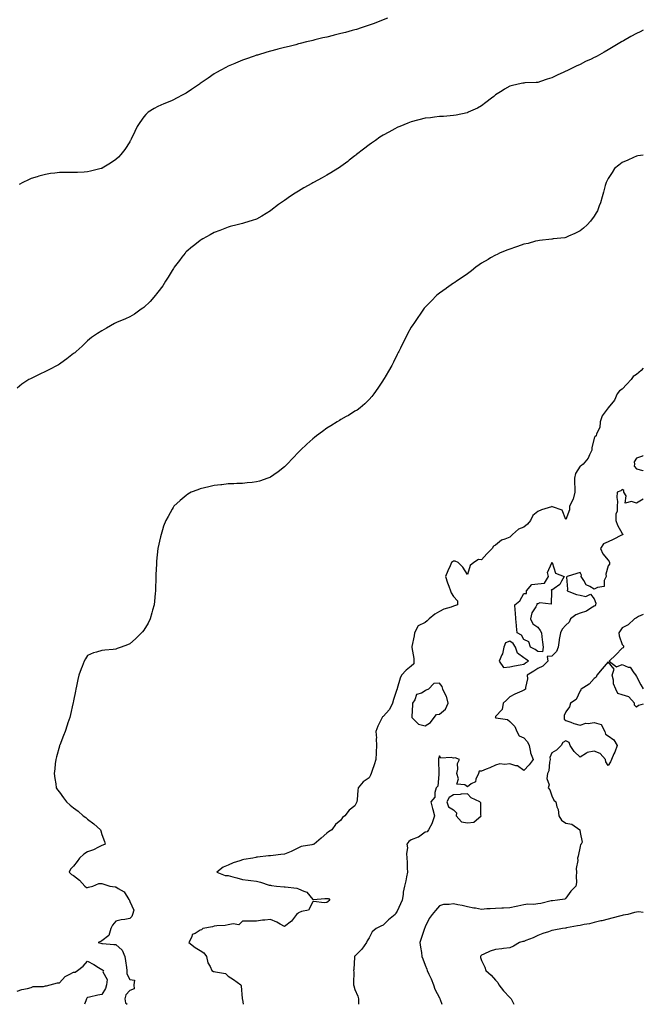
# Model space of a CAD drawing. Units: inches. Extents: x 868163 to 870803, y 7329578 to 7332218.
# Drawn here: x 870360 to 870803, y 7329578 to 7330278 of the extents above; entities that cross this region are included whole.
import ezdxf

# ---------------------------------------------------------------- set-up
doc = ezdxf.new("R2010")
doc.units = ezdxf.units.IN
doc.header["$MEASUREMENT"] = 0
doc.layers.add('Contour_86817329', color=7, linetype='Continuous', true_color=0x709c0a)

msp = doc.modelspace()

# ---------------------------------------------------------------- linework, layer by layer
at = {"layer": 'Contour_86817329'}
for points in [[(870621.09, 7330278.88, 3349), (870618.05, 7330277.6, 3349), (870613.99, 7330275.98, 3349), (870610.99, 7330274.86, 3349), (870608.05, 7330273.73, 3349), (870606.69, 7330273.28, 3349), (870602.41, 7330271.92, 3349), (870599.1, 7330270.87, 3349), (870598.05, 7330270.54, 3349), (870596.17, 7330270.04, 3349), (870591.26, 7330268.71, 3349), (870588.05, 7330267.86, 3349), (870583.27, 7330266.7, 3349), (870582.68, 7330266.55, 3349), (870578.05, 7330265.41, 3349), (870575.23, 7330264.75, 3349), (870569.45, 7330263.32, 3349), (870568.05, 7330262.99, 3349), (870567.18, 7330262.79, 3349), (870563.57, 7330261.92, 3349), (870559.18, 7330260.79, 3349), (870558.05, 7330260.49, 3349), (870556.11, 7330259.98, 3349), (870551.21, 7330258.77, 3349), (870548.05, 7330257.91, 3349), (870543.29, 7330256.68, 3349), (870542.63, 7330256.5, 3349), (870538.05, 7330255.27, 3349), (870535.43, 7330254.54, 3349), (870528.74, 7330252.61, 3349), (870528.05, 7330252.41, 3349), (870527.68, 7330252.29, 3349), (870526.54, 7330251.92, 3349), (870520.28, 7330249.69, 3349), (870518.05, 7330248.9, 3349), (870513.16, 7330246.81, 3349), (870512.79, 7330246.66, 3349), (870508.05, 7330244.65, 3349), (870506.23, 7330243.74, 3349), (870502.78, 7330241.92, 3349), (870499.73, 7330240.25, 3349), (870498.05, 7330239.35, 3349), (870493.68, 7330236.29, 3349), (870489.57, 7330233.44, 3349), (870488.05, 7330232.38, 3349), (870487.79, 7330232.17, 3349), (870487.47, 7330231.92, 3349), (870481.95, 7330228.02, 3349), (870478.05, 7330225.57, 3349), (870475.75, 7330224.22, 3349), (870471.33, 7330221.92, 3349), (870469.16, 7330220.81, 3349), (870468.05, 7330220.27, 3349), (870465.21, 7330219.07, 3349), (870462.12, 7330217.85, 3349), (870458.05, 7330216.01, 3349), (870455.35, 7330214.62, 3349), (870451.18, 7330211.92, 3349), (870449.55, 7330210.42, 3349), (870448.05, 7330208.72, 3349), (870445.22, 7330204.75, 3349), (870443.38, 7330201.92, 3349), (870441.69, 7330198.28, 3349), (870439, 7330192.87, 3349), (870438.53, 7330191.92, 3349), (870438.37, 7330191.59, 3349), (870438.05, 7330191, 3349), (870434.5, 7330185.47, 3349), (870431.63, 7330181.92, 3349), (870429.9, 7330180.07, 3349), (870428.05, 7330178.3, 3349), (870424.24, 7330175.72, 3349), (870418.34, 7330172.21, 3349), (870418.05, 7330172.03, 3349), (870417.96, 7330172.01, 3349), (870417.61, 7330171.92, 3349), (870409.99, 7330169.98, 3349), (870408.05, 7330169.52, 3349), (870405.55, 7330169.42, 3349), (870400.76, 7330169.21, 3349), (870398.05, 7330169.09, 3349), (870395.25, 7330169.12, 3349), (870390.8, 7330169.17, 3349), (870388.05, 7330169.18, 3349), (870384.87, 7330168.74, 3349), (870381.63, 7330168.34, 3349), (870378.05, 7330167.83, 3349), (870373.48, 7330166.5, 3349), (870372.25, 7330166.12, 3349), (870368.05, 7330164.86, 3349), (870366.07, 7330163.9, 3349), (870362.13, 7330161.92, 3349), (870359.44, 7330160.53, 3349)], [(870803, 7330270.18, 3348), (870800.83, 7330269.14, 3348), (870798.05, 7330267.83, 3348), (870794.21, 7330265.76, 3348), (870788.93, 7330262.8, 3348), (870788.05, 7330262.32, 3348), (870787.8, 7330262.16, 3348), (870787.4, 7330261.92, 3348), (870781.55, 7330258.42, 3348), (870778.05, 7330256.35, 3348), (870775.21, 7330254.76, 3348), (870770.1, 7330251.92, 3348), (870768.77, 7330251.2, 3348), (870768.05, 7330250.81, 3348), (870765.9, 7330249.77, 3348), (870762.01, 7330247.96, 3348), (870758.05, 7330245.88, 3348), (870755.25, 7330244.72, 3348), (870749.68, 7330241.92, 3348), (870748.58, 7330241.38, 3348), (870748.05, 7330241.07, 3348), (870746.45, 7330240.32, 3348), (870741.7, 7330238.27, 3348), (870738.05, 7330236.33, 3348), (870734.6, 7330235.37, 3348), (870729.91, 7330233.78, 3348), (870728.05, 7330233.21, 3348), (870726.78, 7330233.19, 3348), (870718.88, 7330232.75, 3348), (870718.05, 7330232.73, 3348), (870717.38, 7330232.59, 3348), (870714.11, 7330231.92, 3348), (870709.15, 7330230.82, 3348), (870708.05, 7330230.52, 3348), (870704.41, 7330228.28, 3348), (870702.73, 7330227.24, 3348), (870698.05, 7330224.32, 3348), (870696.78, 7330223.19, 3348), (870695.07, 7330221.92, 3348), (870691.17, 7330218.8, 3348), (870688.05, 7330216.59, 3348), (870685.04, 7330214.93, 3348), (870678.61, 7330211.92, 3348), (870678.22, 7330211.74, 3348), (870678.05, 7330211.68, 3348), (870677.76, 7330211.63, 3348), (870669.99, 7330209.98, 3348), (870668.05, 7330209.66, 3348), (870665.62, 7330209.49, 3348), (870660.96, 7330209.01, 3348), (870658.05, 7330208.83, 3348), (870654.59, 7330208.46, 3348), (870651.87, 7330208.1, 3348), (870648.05, 7330207.72, 3348), (870643.43, 7330206.54, 3348), (870642.43, 7330206.3, 3348), (870638.05, 7330205.21, 3348), (870635.69, 7330204.27, 3348), (870629.93, 7330201.92, 3348), (870628.6, 7330201.37, 3348), (870628.05, 7330201.14, 3348), (870626.3, 7330200.17, 3348), (870622.11, 7330197.86, 3348), (870618.05, 7330195.55, 3348), (870615.83, 7330194.14, 3348), (870612.57, 7330191.92, 3348), (870609.92, 7330190.05, 3348), (870608.05, 7330188.68, 3348), (870604.18, 7330185.79, 3348), (870599.21, 7330181.92, 3348), (870598.58, 7330181.39, 3348), (870598.05, 7330180.96, 3348), (870594.03, 7330177.9, 3348), (870592.92, 7330177.05, 3348), (870588.05, 7330173.38, 3348), (870587.17, 7330172.8, 3348), (870585.82, 7330171.92, 3348), (870581.02, 7330168.95, 3348), (870578.05, 7330167.19, 3348), (870574.65, 7330165.32, 3348), (870568.48, 7330161.92, 3348), (870568.2, 7330161.76, 3348), (870568.05, 7330161.68, 3348), (870567.47, 7330161.34, 3348), (870561.82, 7330158.15, 3348), (870558.05, 7330155.79, 3348), (870555.57, 7330154.41, 3348), (870551.62, 7330151.92, 3348), (870549.54, 7330150.43, 3348), (870548.05, 7330149.19, 3348), (870543.69, 7330146.28, 3348), (870538.2, 7330142.07, 3348), (870538.05, 7330141.96, 3348), (870537.98, 7330141.92, 3348), (870531.77, 7330138.2, 3348), (870528.05, 7330136.08, 3348), (870524.93, 7330135.04, 3348), (870519.5, 7330133.38, 3348), (870518.05, 7330132.91, 3348), (870517.29, 7330132.68, 3348), (870514.43, 7330131.92, 3348), (870509.31, 7330130.67, 3348), (870508.05, 7330130.4, 3348), (870505.58, 7330129.45, 3348), (870501.98, 7330127.99, 3348), (870498.05, 7330126.54, 3348), (870495.14, 7330124.83, 3348), (870489.84, 7330121.92, 3348), (870488.7, 7330121.27, 3348), (870488.05, 7330120.9, 3348), (870483.09, 7330116.89, 3348), (870482.63, 7330116.51, 3348), (870478.05, 7330112.66, 3348), (870477.69, 7330112.28, 3348), (870477.38, 7330111.92, 3348), (870475.08, 7330108.95, 3348), (870473.31, 7330106.66, 3348), (870469.64, 7330101.92, 3348), (870469.04, 7330100.93, 3348), (870468.05, 7330099.5, 3348), (870465.25, 7330094.72, 3348), (870463.31, 7330091.92, 3348), (870461.4, 7330088.57, 3348), (870458.05, 7330084.15, 3348), (870457.11, 7330082.86, 3348), (870456.2, 7330081.92, 3348), (870452.58, 7330077.39, 3348), (870448.05, 7330073.28, 3348), (870447.3, 7330072.67, 3348), (870446.05, 7330071.92, 3348), (870441.48, 7330068.49, 3348), (870438.05, 7330066.59, 3348), (870434.93, 7330065.04, 3348), (870428.58, 7330062.45, 3348), (870428.05, 7330062.22, 3348), (870427.27, 7330061.92, 3348), (870421.41, 7330058.56, 3348), (870418.05, 7330056.62, 3348), (870415.19, 7330054.78, 3348), (870410.8, 7330051.92, 3348), (870409.34, 7330050.64, 3348), (870408.05, 7330049.49, 3348), (870404.16, 7330045.81, 3348), (870399.87, 7330041.92, 3348), (870398.88, 7330041.09, 3348), (870398.05, 7330040.42, 3348), (870393.32, 7330036.65, 3348), (870391.62, 7330035.49, 3348), (870388.05, 7330032.96, 3348), (870387.46, 7330032.51, 3348), (870386.45, 7330031.92, 3348), (870380.93, 7330029.03, 3348), (870378.05, 7330027.74, 3348), (870374.21, 7330025.76, 3348), (870369.82, 7330023.68, 3348), (870368.05, 7330022.82, 3348), (870367.45, 7330022.52, 3348), (870366.25, 7330021.92, 3348), (870361.35, 7330018.62, 3348), (870358.05, 7330015.93, 3348)], [(870803, 7330181.37, 3347), (870799.09, 7330180.88, 3347), (870798.05, 7330180.78, 3347), (870795.93, 7330179.8, 3347), (870791.98, 7330177.99, 3347), (870788.05, 7330176.21, 3347), (870785.62, 7330174.35, 3347), (870782.55, 7330171.92, 3347), (870780.81, 7330169.16, 3347), (870778.05, 7330164.87, 3347), (870777.04, 7330162.93, 3347), (870776.49, 7330161.92, 3347), (870775.91, 7330159.78, 3347), (870774.79, 7330155.18, 3347), (870773.8, 7330151.92, 3347), (870772.47, 7330147.5, 3347), (870771.67, 7330145.54, 3347), (870770.38, 7330141.92, 3347), (870769.56, 7330140.41, 3347), (870768.05, 7330138.07, 3347), (870765.49, 7330134.48, 3347), (870763.12, 7330131.92, 3347), (870760.4, 7330129.57, 3347), (870758.05, 7330127.71, 3347), (870754.28, 7330125.69, 3347), (870749.95, 7330123.82, 3347), (870748.05, 7330122.92, 3347), (870747.23, 7330122.74, 3347), (870739, 7330121.92, 3347), (870738.16, 7330121.81, 3347), (870738.05, 7330121.81, 3347), (870737.93, 7330121.8, 3347), (870729.27, 7330120.7, 3347), (870728.05, 7330120.67, 3347), (870726.42, 7330120.29, 3347), (870721.21, 7330118.76, 3347), (870718.05, 7330118.13, 3347), (870713.51, 7330116.46, 3347), (870712.19, 7330116.06, 3347), (870708.05, 7330114.69, 3347), (870706.08, 7330113.89, 3347), (870700.79, 7330111.92, 3347), (870699.02, 7330110.95, 3347), (870698.05, 7330110.46, 3347), (870694.51, 7330108.38, 3347), (870692.68, 7330107.29, 3347), (870688.05, 7330104.6, 3347), (870686.45, 7330103.52, 3347), (870683.98, 7330101.92, 3347), (870680.81, 7330099.16, 3347), (870678.05, 7330097.07, 3347), (870675.06, 7330094.91, 3347), (870670.32, 7330091.92, 3347), (870668.97, 7330091, 3347), (870668.05, 7330090.41, 3347), (870663.09, 7330086.89, 3347), (870662.83, 7330086.7, 3347), (870658.05, 7330083.29, 3347), (870657.27, 7330082.7, 3347), (870656.3, 7330081.92, 3347), (870652.18, 7330077.79, 3347), (870648.05, 7330073.46, 3347), (870647.35, 7330072.62, 3347), (870646.78, 7330071.92, 3347), (870643.92, 7330067.79, 3347), (870643.2, 7330066.76, 3347), (870639.88, 7330061.92, 3347), (870639.12, 7330060.85, 3347), (870638.05, 7330059.25, 3347), (870635.45, 7330054.52, 3347), (870634.18, 7330051.92, 3347), (870632.06, 7330047.91, 3347), (870630.37, 7330044.24, 3347), (870629.25, 7330041.92, 3347), (870628.82, 7330041.15, 3347), (870628.05, 7330039.72, 3347), (870625.51, 7330034.46, 3347), (870624.34, 7330031.92, 3347), (870621.97, 7330028, 3347), (870618.48, 7330022.34, 3347), (870618.21, 7330021.92, 3347), (870618.15, 7330021.82, 3347), (870618.05, 7330021.66, 3347), (870614.22, 7330015.75, 3347), (870611.38, 7330011.92, 3347), (870610.03, 7330009.94, 3347), (870608.05, 7330007.77, 3347), (870605.2, 7330004.77, 3347), (870601.66, 7330001.92, 3347), (870599.64, 7330000.33, 3347), (870598.05, 7329999.48, 3347), (870593.49, 7329996.48, 3347), (870591.76, 7329995.64, 3347), (870588.05, 7329993.62, 3347), (870587.05, 7329992.92, 3347), (870585.5, 7329991.92, 3347), (870580.93, 7329989.04, 3347), (870578.05, 7329987.49, 3347), (870574.9, 7329985.07, 3347), (870570.76, 7329981.92, 3347), (870569.25, 7329980.72, 3347), (870568.05, 7329979.83, 3347), (870563.85, 7329976.12, 3347), (870559.4, 7329971.92, 3347), (870558.76, 7329971.21, 3347), (870558.05, 7329970.45, 3347), (870553.83, 7329966.14, 3347), (870549.81, 7329961.92, 3347), (870548.99, 7329960.98, 3347), (870548.05, 7329960.01, 3347), (870543.52, 7329956.45, 3347), (870540.38, 7329954.24, 3347), (870538.05, 7329952.58, 3347), (870537.57, 7329952.4, 3347), (870536.25, 7329951.92, 3347), (870530.15, 7329949.83, 3347), (870528.05, 7329949.19, 3347), (870525.04, 7329948.91, 3347), (870521.45, 7329948.52, 3347), (870518.05, 7329948.2, 3347), (870514.19, 7329948.06, 3347), (870512.01, 7329947.96, 3347), (870508.05, 7329947.79, 3347), (870503.37, 7329947.24, 3347), (870502.8, 7329947.17, 3347), (870498.05, 7329946.62, 3347), (870494.17, 7329945.8, 3347), (870491.08, 7329944.95, 3347), (870488.05, 7329944.22, 3347), (870486.29, 7329943.68, 3347), (870481.67, 7329941.92, 3347), (870479.36, 7329940.61, 3347), (870478.05, 7329939.64, 3347), (870473.82, 7329936.15, 3347), (870469.39, 7329931.92, 3347), (870468.83, 7329931.14, 3347), (870468.05, 7329929.86, 3347), (870465.2, 7329924.77, 3347), (870463.69, 7329921.92, 3347), (870462.06, 7329917.91, 3347), (870461.36, 7329915.23, 3347), (870460.29, 7329911.92, 3347), (870459.75, 7329910.22, 3347), (870458.05, 7329901.92, 3347), (870457, 7329892.97, 3347), (870456.99, 7329891.92, 3347), (870457.01, 7329890.88, 3347), (870456.47, 7329883.5, 3347), (870456.49, 7329881.92, 3347), (870456.53, 7329880.41, 3347), (870456.24, 7329873.73, 3347), (870456.29, 7329871.92, 3347), (870456.11, 7329869.98, 3347), (870455.56, 7329864.41, 3347), (870455.33, 7329861.92, 3347), (870454.26, 7329858.13, 3347), (870453.76, 7329856.21, 3347), (870452.44, 7329851.92, 3347), (870451.02, 7329848.96, 3347), (870448.05, 7329843.92, 3347), (870447.17, 7329842.8, 3347), (870446.33, 7329841.92, 3347), (870442.2, 7329837.77, 3347), (870438.05, 7329834.07, 3347), (870436.41, 7329833.56, 3347), (870431.81, 7329831.92, 3347), (870429.12, 7329830.85, 3347), (870428.05, 7329830.39, 3347), (870426.32, 7329830.19, 3347), (870420.2, 7329829.77, 3347), (870418.05, 7329829.51, 3347), (870414.41, 7329828.28, 3347), (870412.18, 7329827.79, 3347), (870408.05, 7329825.82, 3347), (870406.47, 7329823.5, 3347), (870405.67, 7329821.92, 3347), (870404.09, 7329817.96, 3347), (870403.46, 7329816.51, 3347), (870401.88, 7329811.92, 3347), (870401.2, 7329808.77, 3347), (870400.22, 7329804.09, 3347), (870399.78, 7329801.92, 3347), (870399.52, 7329800.45, 3347), (870398.05, 7329793.74, 3347), (870397.79, 7329792.18, 3347), (870397.73, 7329791.92, 3347), (870397.63, 7329791.5, 3347), (870395.93, 7329784.04, 3347), (870395.36, 7329781.92, 3347), (870394.06, 7329777.93, 3347), (870393.58, 7329776.39, 3347), (870392.01, 7329771.92, 3347), (870391, 7329768.97, 3347), (870388.27, 7329762.14, 3347), (870388.19, 7329761.92, 3347), (870388.16, 7329761.81, 3347), (870388.05, 7329761.46, 3347), (870386.03, 7329753.94, 3347), (870385.39, 7329751.92, 3347), (870385.02, 7329748.89, 3347), (870384.72, 7329745.25, 3347), (870384.28, 7329741.92, 3347), (870384.67, 7329738.55, 3347), (870385.37, 7329734.6, 3347), (870385.71, 7329731.92, 3347), (870386.64, 7329730.51, 3347), (870388.05, 7329728.7, 3347), (870390.94, 7329724.81, 3347), (870393.02, 7329721.92, 3347), (870395.77, 7329719.63, 3347), (870398.05, 7329717.67, 3347), (870401.28, 7329715.15, 3347), (870404.87, 7329711.92, 3347), (870406.78, 7329710.65, 3347), (870408.05, 7329709.69, 3347), (870412.4, 7329706.27, 3347), (870417.11, 7329701.92, 3347), (870417.35, 7329701.22, 3347), (870418.05, 7329698.74, 3347), (870419.95, 7329693.81, 3347), (870420.65, 7329691.92, 3347), (870418.82, 7329691.15, 3347), (870418.05, 7329690.75, 3347), (870415.91, 7329689.78, 3347), (870412.19, 7329687.78, 3347), (870408.05, 7329686.41, 3347), (870405.3, 7329684.67, 3347), (870402.18, 7329681.92, 3347), (870400.6, 7329679.38, 3347), (870398.05, 7329676.28, 3347), (870395.88, 7329674.09, 3347), (870394.96, 7329671.92, 3347), (870396.49, 7329670.36, 3347), (870398.05, 7329669.45, 3347), (870402.3, 7329666.17, 3347), (870406.06, 7329661.92, 3347), (870407.2, 7329661.08, 3347), (870408.05, 7329660.95, 3347), (870408.63, 7329661.34, 3347), (870411.84, 7329661.92, 3347), (870416.1, 7329663.87, 3347), (870418.05, 7329663.97, 3347), (870419.59, 7329663.46, 3347), (870423.94, 7329661.92, 3347), (870427.55, 7329661.42, 3347), (870428.05, 7329661.38, 3347), (870429.73, 7329660.24, 3347), (870434.01, 7329657.88, 3347), (870437.42, 7329652.55, 3347), (870437.89, 7329651.92, 3347), (870437.82, 7329651.7, 3347), (870438.05, 7329651.07, 3347), (870441.01, 7329644.87, 3347), (870440.07, 7329641.92, 3347), (870439.59, 7329640.38, 3347), (870438.05, 7329639.03, 3347), (870434.45, 7329638.33, 3347), (870431.84, 7329638.13, 3347), (870428.05, 7329637.11, 3347), (870425.65, 7329634.32, 3347), (870424.62, 7329631.92, 3347), (870423.04, 7329626.93, 3347), (870418.05, 7329623.1, 3347), (870417.36, 7329622.61, 3347), (870415.67, 7329621.92, 3347), (870417.53, 7329621.4, 3347), (870418.05, 7329621.27, 3347), (870418.7, 7329621.27, 3347), (870426.65, 7329620.51, 3347), (870428.05, 7329620.52, 3347), (870432.57, 7329616.44, 3347), (870434.56, 7329611.92, 3347), (870434.91, 7329608.78, 3347), (870435.74, 7329604.23, 3347), (870436.04, 7329601.92, 3347), (870435.89, 7329599.76, 3347), (870438.05, 7329595.66, 3347), (870441.36, 7329595.23, 3347), (870440.99, 7329591.92, 3347), (870441.06, 7329588.91, 3347), (870438.05, 7329587.92, 3347), (870435.32, 7329584.65, 3347), (870434.45, 7329581.92, 3347), (870435.08, 7329578.95, 3347), (870436.24, 7329578, 3347)], [(870803, 7330030.07, 3346), (870801.55, 7330028.42, 3346), (870798.05, 7330025.55, 3346), (870795.78, 7330024.19, 3346), (870794.28, 7330021.92, 3346), (870791.35, 7330018.62, 3346), (870788.05, 7330015.24, 3346), (870786, 7330013.98, 3346), (870784.39, 7330011.92, 3346), (870782.54, 7330007.43, 3346), (870778.05, 7330001.97, 3346), (870778.02, 7330001.95, 3346), (870778, 7330001.92, 3346), (870777.91, 7330001.78, 3346), (870773.87, 7329996.09, 3346), (870772.28, 7329991.92, 3346), (870772.1, 7329987.87, 3346), (870769.63, 7329983.5, 3346), (870769.43, 7329981.92, 3346), (870768.63, 7329981.34, 3346), (870768.05, 7329980.4, 3346), (870766.46, 7329973.51, 3346), (870766.3, 7329971.92, 3346), (870764.67, 7329968.54, 3346), (870763.83, 7329966.14, 3346), (870760.35, 7329961.92, 3346), (870759.17, 7329960.8, 3346), (870758.05, 7329960.34, 3346), (870754.75, 7329955.22, 3346), (870754.09, 7329951.92, 3346), (870754.02, 7329947.89, 3346), (870754.36, 7329945.61, 3346), (870754.27, 7329941.92, 3346), (870753.05, 7329936.92, 3346), (870750.48, 7329931.92, 3346), (870750.55, 7329929.42, 3346), (870748.05, 7329922.53, 3346), (870745.34, 7329929.21, 3346), (870738.48, 7329931.49, 3346), (870738.05, 7329931.74, 3346), (870737.77, 7329931.64, 3346), (870730.54, 7329929.43, 3346), (870728.05, 7329928.32, 3346), (870724.56, 7329925.41, 3346), (870722.75, 7329921.92, 3346), (870720.79, 7329919.18, 3346), (870718.05, 7329917.05, 3346), (870714.19, 7329915.78, 3346), (870710.02, 7329911.92, 3346), (870709.04, 7329910.93, 3346), (870708.05, 7329910.08, 3346), (870704.64, 7329908.51, 3346), (870702.19, 7329907.78, 3346), (870698.05, 7329904.28, 3346), (870696.41, 7329903.56, 3346), (870695.58, 7329901.92, 3346), (870691.83, 7329898.14, 3346), (870688.05, 7329893.91, 3346), (870685.98, 7329893.99, 3346), (870682.52, 7329891.92, 3346), (870680.05, 7329889.92, 3346), (870678.05, 7329883.39, 3346), (870674.8, 7329888.67, 3346), (870671.31, 7329891.92, 3346), (870669.17, 7329893.04, 3346), (870668.05, 7329893.02, 3346), (870667.48, 7329892.49, 3346), (870666.78, 7329891.92, 3346), (870665.73, 7329889.6, 3346), (870663.96, 7329886.01, 3346), (870662.32, 7329881.92, 3346), (870663.72, 7329877.59, 3346), (870664.72, 7329875.26, 3346), (870665.97, 7329871.92, 3346), (870666.54, 7329870.41, 3346), (870668.05, 7329867.88, 3346), (870670.93, 7329864.8, 3346), (870670.85, 7329861.92, 3346), (870668.77, 7329861.21, 3346), (870668.05, 7329860.84, 3346), (870666.34, 7329860.21, 3346), (870661.22, 7329858.75, 3346), (870658.05, 7329857.26, 3346), (870654.72, 7329855.25, 3346), (870650.85, 7329851.92, 3346), (870649.42, 7329850.55, 3346), (870648.05, 7329849.22, 3346), (870643.09, 7329846.89, 3346), (870640.33, 7329841.92, 3346), (870640.07, 7329839.9, 3346), (870638.49, 7329832.36, 3346), (870638.42, 7329831.92, 3346), (870638.37, 7329831.6, 3346), (870640, 7329823.87, 3346), (870639.84, 7329821.92, 3346), (870639.9, 7329820.07, 3346), (870638.05, 7329818.38, 3346), (870634.49, 7329815.48, 3346), (870631.15, 7329811.92, 3346), (870630.23, 7329809.74, 3346), (870628.05, 7329802.34, 3346), (870627.98, 7329801.99, 3346), (870627.95, 7329801.92, 3346), (870627.91, 7329801.78, 3346), (870625.37, 7329794.61, 3346), (870624.67, 7329791.92, 3346), (870622.55, 7329787.42, 3346), (870618.05, 7329782.54, 3346), (870617.7, 7329782.27, 3346), (870617.46, 7329781.92, 3346), (870616.97, 7329780.84, 3346), (870614.24, 7329775.73, 3346), (870613, 7329771.92, 3346), (870613.31, 7329767.17, 3346), (870613.23, 7329766.74, 3346), (870613.43, 7329761.92, 3346), (870613.22, 7329757.09, 3346), (870613.2, 7329756.77, 3346), (870613, 7329751.92, 3346), (870611.75, 7329748.22, 3346), (870610.36, 7329744.22, 3346), (870609.56, 7329741.92, 3346), (870609.06, 7329740.91, 3346), (870608.05, 7329739.05, 3346), (870603.82, 7329736.15, 3346), (870600.25, 7329731.92, 3346), (870600.03, 7329729.94, 3346), (870599.67, 7329723.54, 3346), (870599.5, 7329721.92, 3346), (870599.04, 7329720.93, 3346), (870598.05, 7329719.08, 3346), (870593.95, 7329716.02, 3346), (870590.83, 7329711.92, 3346), (870589.21, 7329710.76, 3346), (870588.05, 7329708.81, 3346), (870584.2, 7329705.77, 3346), (870581.53, 7329701.92, 3346), (870579.36, 7329700.61, 3346), (870578.05, 7329699.63, 3346), (870573.96, 7329696.01, 3346), (870569.19, 7329691.92, 3346), (870568.37, 7329691.6, 3346), (870568.05, 7329691.54, 3346), (870567.5, 7329691.37, 3346), (870559.89, 7329690.07, 3346), (870558.05, 7329689.2, 3346), (870553.18, 7329686.79, 3346), (870552.78, 7329686.65, 3346), (870548.05, 7329684.7, 3346), (870545.43, 7329684.54, 3346), (870539.83, 7329683.7, 3346), (870538.05, 7329683.58, 3346), (870536.52, 7329683.45, 3346), (870528.73, 7329682.6, 3346), (870528.05, 7329682.54, 3346), (870527.6, 7329682.37, 3346), (870525.38, 7329681.92, 3346), (870519.05, 7329680.92, 3346), (870518.05, 7329680.72, 3346), (870516.13, 7329680, 3346), (870511.54, 7329678.43, 3346), (870508.05, 7329676.96, 3346), (870504.5, 7329675.47, 3346), (870499.93, 7329671.92, 3346), (870505.77, 7329669.64, 3346), (870508.05, 7329669.54, 3346), (870511.36, 7329668.61, 3346), (870514.08, 7329667.96, 3346), (870518.05, 7329666.7, 3346), (870522.27, 7329666.14, 3346), (870524.06, 7329665.91, 3346), (870528.05, 7329665.4, 3346), (870530.95, 7329664.82, 3346), (870537.19, 7329662.78, 3346), (870538.05, 7329662.56, 3346), (870538.63, 7329662.5, 3346), (870542.32, 7329661.92, 3346), (870547.67, 7329661.54, 3346), (870548.05, 7329661.54, 3346), (870548.54, 7329661.43, 3346), (870556.75, 7329660.62, 3346), (870558.05, 7329660.17, 3346), (870561.66, 7329658.31, 3346), (870563.76, 7329657.63, 3346), (870568.05, 7329652.53, 3346), (870568.68, 7329652.55, 3346), (870576.71, 7329653.26, 3346), (870578.05, 7329653.3, 3346), (870579.26, 7329653.13, 3346), (870580.18, 7329651.92, 3346), (870579.01, 7329650.96, 3346), (870578.05, 7329650.39, 3346), (870576.26, 7329650.13, 3346), (870568.95, 7329651.02, 3346), (870568.05, 7329650.76, 3346), (870565.08, 7329644.89, 3346), (870560.15, 7329644.01, 3346), (870558.05, 7329642.99, 3346), (870557.41, 7329642.56, 3346), (870556.59, 7329641.92, 3346), (870552.9, 7329637.07, 3346), (870548.05, 7329633.33, 3346), (870544.97, 7329635, 3346), (870542.56, 7329636.43, 3346), (870538.05, 7329638.38, 3346), (870533.96, 7329637.83, 3346), (870532.26, 7329637.71, 3346), (870528.05, 7329637.03, 3346), (870523.13, 7329637, 3346), (870522.8, 7329637.17, 3346), (870518.05, 7329637.11, 3346), (870515.46, 7329634.51, 3346), (870511.42, 7329635.29, 3346), (870508.05, 7329634.44, 3346), (870505.91, 7329634.06, 3346), (870499.88, 7329633.75, 3346), (870498.05, 7329633.48, 3346), (870496.89, 7329633.08, 3346), (870489.95, 7329631.92, 3346), (870488.93, 7329631.04, 3346), (870488.05, 7329630.58, 3346), (870484.44, 7329628.31, 3346), (870482.35, 7329627.62, 3346), (870482.05, 7329625.92, 3346), (870479.98, 7329621.92, 3346), (870484.58, 7329618.45, 3346), (870488.05, 7329616.13, 3346), (870490.7, 7329614.57, 3346), (870492.49, 7329611.92, 3346), (870493.6, 7329607.47, 3346), (870495.11, 7329604.86, 3346), (870496.38, 7329601.92, 3346), (870497.52, 7329601.39, 3346), (870498.05, 7329601.38, 3346), (870498.94, 7329601.04, 3346), (870506.01, 7329599.88, 3346), (870508.05, 7329598.05, 3346), (870511.85, 7329595.72, 3346), (870516.89, 7329591.92, 3346), (870517.16, 7329591.03, 3346), (870517.96, 7329582.01, 3346), (870517.98, 7329581.92, 3346), (870517.99, 7329581.86, 3346), (870518.05, 7329581.4, 3346), (870518.56, 7329578, 3346)], [(870803, 7329968.03, 3345), (870802.4, 7329967.57, 3345), (870798.05, 7329966.15, 3345), (870796.5, 7329963.47, 3345), (870796.66, 7329961.92, 3345), (870796.56, 7329960.43, 3345), (870798.05, 7329958.44, 3345), (870802.73, 7329957.24, 3345), (870803, 7329957.22, 3345)], [(870803, 7329936.92, 3345), (870798.05, 7329934.08, 3345), (870794.59, 7329935.38, 3345), (870790.2, 7329934.07, 3345), (870790.7, 7329939.27, 3345), (870789.27, 7329941.92, 3345), (870789.21, 7329943.08, 3345), (870788.05, 7329943.94, 3345), (870786.96, 7329943.01, 3345), (870784.35, 7329941.92, 3345), (870784.22, 7329938.09, 3345), (870784.61, 7329935.36, 3345), (870784.4, 7329931.92, 3345), (870784.33, 7329928.2, 3345), (870783.43, 7329926.54, 3345), (870783.41, 7329921.92, 3345), (870784.6, 7329918.47, 3345), (870788.05, 7329912.7, 3345), (870788.35, 7329912.22, 3345), (870788.33, 7329911.92, 3345), (870788.23, 7329911.74, 3345), (870788.05, 7329911.61, 3345), (870787.42, 7329911.29, 3345), (870781.68, 7329908.29, 3345), (870778.05, 7329906.57, 3345), (870774.79, 7329905.18, 3345), (870772.46, 7329901.92, 3345), (870774.35, 7329898.22, 3345), (870778.05, 7329893.52, 3345), (870778.78, 7329892.65, 3345), (870779.05, 7329891.92, 3345), (870779.06, 7329890.91, 3345), (870778.05, 7329889.58, 3345), (870776.33, 7329883.64, 3345), (870776.62, 7329881.92, 3345), (870775.25, 7329879.12, 3345), (870775.08, 7329874.89, 3345), (870770.42, 7329874.29, 3345), (870768.05, 7329872.97, 3345), (870765.09, 7329874.88, 3345), (870762.3, 7329876.17, 3345), (870760.77, 7329879.21, 3345), (870758.93, 7329881.92, 3345), (870759.06, 7329882.93, 3345), (870758.05, 7329884.77, 3345), (870755.86, 7329884.11, 3345), (870748.93, 7329881.92, 3345), (870748.39, 7329881.58, 3345), (870749.21, 7329873.08, 3345), (870748.82, 7329871.92, 3345), (870755.42, 7329869.29, 3345), (870758.05, 7329868.65, 3345), (870762.06, 7329867.91, 3345), (870765.51, 7329869.38, 3345), (870768.05, 7329866.08, 3345), (870769.31, 7329863.18, 3345), (870769.04, 7329861.92, 3345), (870768.72, 7329861.25, 3345), (870768.05, 7329860.93, 3345), (870765.67, 7329859.54, 3345), (870762.61, 7329857.36, 3345), (870758.05, 7329855.95, 3345), (870755.07, 7329854.9, 3345), (870751.26, 7329851.92, 3345), (870750.3, 7329849.67, 3345), (870748.05, 7329847.41, 3345), (870745.37, 7329844.6, 3345), (870744.15, 7329841.92, 3345), (870743.27, 7329837.14, 3345), (870743.17, 7329836.8, 3345), (870742.48, 7329831.92, 3345), (870741.31, 7329828.66, 3345), (870738.05, 7329825.48, 3345), (870734.78, 7329825.19, 3345), (870735.09, 7329821.92, 3345), (870731.67, 7329818.31, 3345), (870728.05, 7329816.69, 3345), (870725.1, 7329814.86, 3345), (870720.53, 7329811.92, 3345), (870720.73, 7329809.24, 3345), (870719.18, 7329803.05, 3345), (870719.36, 7329801.92, 3345), (870718.55, 7329801.42, 3345), (870718.05, 7329801.17, 3345), (870716.66, 7329800.53, 3345), (870711.66, 7329798.31, 3345), (870708.05, 7329796.5, 3345), (870705.79, 7329794.19, 3345), (870703.47, 7329791.92, 3345), (870702.57, 7329787.4, 3345), (870698.05, 7329782.42, 3345), (870697.9, 7329782.07, 3345), (870697.78, 7329781.92, 3345), (870697.88, 7329781.75, 3345), (870698.05, 7329781.78, 3345), (870698.28, 7329781.69, 3345), (870706.43, 7329780.3, 3345), (870708.05, 7329778.87, 3345), (870711.64, 7329775.51, 3345), (870713.17, 7329771.92, 3345), (870714.86, 7329768.73, 3345), (870718.05, 7329767.33, 3345), (870720.7, 7329764.57, 3345), (870721.76, 7329761.92, 3345), (870722.88, 7329757.09, 3345), (870722.89, 7329756.76, 3345), (870724.75, 7329751.92, 3345), (870721.76, 7329748.21, 3345), (870718.05, 7329744.21, 3345), (870713.62, 7329747.5, 3345), (870712.45, 7329747.52, 3345), (870708.05, 7329748.88, 3345), (870704.47, 7329748.34, 3345), (870701.03, 7329748.94, 3345), (870698.05, 7329747.93, 3345), (870693.84, 7329746.13, 3345), (870691.2, 7329745.07, 3345), (870688.05, 7329743.77, 3345), (870686.39, 7329743.58, 3345), (870685.87, 7329741.92, 3345), (870684.02, 7329737.89, 3345), (870683.81, 7329736.16, 3345), (870680.75, 7329734.63, 3345), (870678.05, 7329732.65, 3345), (870676.05, 7329733.92, 3345), (870670.55, 7329734.42, 3345), (870671.73, 7329738.24, 3345), (870670.53, 7329741.92, 3345), (870671.26, 7329745.13, 3345), (870670.86, 7329749.11, 3345), (870672.43, 7329751.92, 3345), (870669.38, 7329753.24, 3345), (870668.05, 7329752.95, 3345), (870666.47, 7329753.5, 3345), (870659.08, 7329752.95, 3345), (870658.05, 7329754.66, 3345), (870657.43, 7329752.54, 3345), (870657.51, 7329751.92, 3345), (870657.44, 7329751.3, 3345), (870657.79, 7329742.18, 3345), (870657.74, 7329741.92, 3345), (870657.56, 7329741.43, 3345), (870656.88, 7329733.09, 3345), (870655.74, 7329731.92, 3345), (870654.73, 7329728.6, 3345), (870654.82, 7329725.15, 3345), (870652.09, 7329721.92, 3345), (870653.24, 7329717.11, 3345), (870653.41, 7329716.56, 3345), (870654.69, 7329711.92, 3345), (870653.01, 7329706.96, 3345), (870652.87, 7329706.74, 3345), (870650.43, 7329701.92, 3345), (870649.31, 7329700.66, 3345), (870648.05, 7329700.41, 3345), (870643.18, 7329696.79, 3345), (870642.88, 7329696.75, 3345), (870638.05, 7329695, 3345), (870636.3, 7329693.67, 3345), (870634.93, 7329691.92, 3345), (870635.33, 7329689.2, 3345), (870634.71, 7329685.26, 3345), (870634.99, 7329681.92, 3345), (870635.26, 7329679.13, 3345), (870635.2, 7329674.77, 3345), (870635.43, 7329671.92, 3345), (870634.67, 7329668.54, 3345), (870634.33, 7329665.64, 3345), (870633.22, 7329661.92, 3345), (870632.27, 7329657.7, 3345), (870632.23, 7329656.1, 3345), (870631.54, 7329651.92, 3345), (870630.53, 7329649.43, 3345), (870628.05, 7329644.11, 3345), (870627.22, 7329642.76, 3345), (870626.53, 7329641.92, 3345), (870621.93, 7329638.04, 3345), (870618.05, 7329634.19, 3345), (870616.42, 7329633.55, 3345), (870613.14, 7329631.92, 3345), (870610.4, 7329629.57, 3345), (870608.05, 7329625.2, 3345), (870606.84, 7329623.13, 3345), (870606.17, 7329621.92, 3345), (870602.84, 7329617.13, 3345), (870598.05, 7329612.29, 3345), (870597.85, 7329612.12, 3345), (870597.79, 7329611.92, 3345), (870597.73, 7329611.6, 3345), (870597.16, 7329602.81, 3345), (870596.95, 7329601.92, 3345), (870597.15, 7329601.02, 3345), (870596.95, 7329593.02, 3345), (870597.11, 7329591.92, 3345), (870597.24, 7329591.11, 3345), (870598.05, 7329588.61, 3345), (870600.02, 7329583.89, 3345), (870600.65, 7329581.92, 3345), (870600.69, 7329579.27, 3345), (870600.62, 7329578, 3345)], [(870803, 7329855.07, 3344), (870799.65, 7329853.52, 3344), (870798.05, 7329852.54, 3344), (870797.62, 7329852.35, 3344), (870796.63, 7329851.92, 3344), (870792.2, 7329847.77, 3344), (870788.05, 7329845.6, 3344), (870786.54, 7329843.43, 3344), (870785.65, 7329841.92, 3344), (870785.93, 7329839.8, 3344), (870788.05, 7329833.81, 3344), (870788.85, 7329832.72, 3344), (870788.98, 7329831.92, 3344), (870788.62, 7329831.34, 3344), (870788.05, 7329831.01, 3344), (870783.57, 7329826.39, 3344), (870778.64, 7329821.92, 3344), (870783.98, 7329817.85, 3344), (870788.05, 7329819.42, 3344), (870792.32, 7329817.65, 3344), (870793.67, 7329817.54, 3344), (870796.36, 7329813.61, 3344), (870797.77, 7329811.92, 3344), (870797.71, 7329811.58, 3344), (870798.05, 7329810.91, 3344), (870801.26, 7329805.13, 3344), (870803, 7329802.17, 3344)], [(870803, 7329791.28, 3344), (870799.56, 7329790.41, 3344), (870798.05, 7329789.28, 3344), (870796.67, 7329790.54, 3344), (870796.68, 7329791.92, 3344), (870792.66, 7329796.52, 3344), (870788.05, 7329797.82, 3344), (870785, 7329798.87, 3344), (870783.5, 7329801.92, 3344), (870781.87, 7329805.74, 3344), (870781.72, 7329808.25, 3344), (870780.79, 7329811.92, 3344), (870782.21, 7329816.08, 3344), (870778.05, 7329821.4, 3344), (870773.68, 7329816.3, 3344), (870770.05, 7329811.92, 3344), (870769.39, 7329810.58, 3344), (870768.05, 7329809.58, 3344), (870764.52, 7329805.45, 3344), (870758.88, 7329801.92, 3344), (870758.57, 7329801.4, 3344), (870758.05, 7329800.86, 3344), (870755.25, 7329794.72, 3344), (870751.27, 7329791.92, 3344), (870750.47, 7329789.5, 3344), (870748.05, 7329785.91, 3344), (870746.79, 7329783.18, 3344), (870746.66, 7329781.92, 3344), (870746.83, 7329780.7, 3344), (870748.05, 7329779.63, 3344), (870751.51, 7329778.46, 3344), (870753.58, 7329777.45, 3344), (870758.05, 7329776.47, 3344), (870762.08, 7329777.89, 3344), (870763.7, 7329777.57, 3344), (870768.05, 7329778.22, 3344), (870772.98, 7329776.85, 3344), (870775.56, 7329771.92, 3344), (870776.1, 7329769.97, 3344), (870778.05, 7329768.69, 3344), (870782.09, 7329765.96, 3344), (870784.51, 7329761.92, 3344), (870782.71, 7329757.26, 3344), (870782.13, 7329756, 3344), (870780.4, 7329751.92, 3344), (870779.71, 7329750.26, 3344), (870778.05, 7329747.68, 3344), (870776.36, 7329750.23, 3344), (870776.2, 7329751.92, 3344), (870772.37, 7329756.24, 3344), (870768.05, 7329757.78, 3344), (870763.08, 7329756.89, 3344), (870762.64, 7329756.51, 3344), (870758.05, 7329753.55, 3344), (870753.87, 7329757.74, 3344), (870750.96, 7329761.92, 3344), (870750.19, 7329764.06, 3344), (870748.05, 7329765.22, 3344), (870745.88, 7329764.09, 3344), (870744.58, 7329761.92, 3344), (870741.39, 7329758.58, 3344), (870738.05, 7329756.73, 3344), (870736.57, 7329753.4, 3344), (870736.74, 7329751.92, 3344), (870736.23, 7329750.1, 3344), (870735.96, 7329744.01, 3344), (870734.81, 7329741.92, 3344), (870734.5, 7329738.37, 3344), (870735.99, 7329733.98, 3344), (870735.49, 7329731.92, 3344), (870736.56, 7329730.44, 3344), (870738.05, 7329726.24, 3344), (870739.29, 7329723.16, 3344), (870740.82, 7329721.92, 3344), (870741.61, 7329718.36, 3344), (870742.48, 7329716.35, 3344), (870743.03, 7329711.92, 3344), (870744.91, 7329708.78, 3344), (870748.05, 7329706.79, 3344), (870752.22, 7329706.09, 3344), (870757.9, 7329701.92, 3344), (870757.95, 7329701.82, 3344), (870758.05, 7329700.05, 3344), (870759.43, 7329693.3, 3344), (870758.75, 7329691.92, 3344), (870758.44, 7329691.53, 3344), (870758.05, 7329690.16, 3344), (870756.63, 7329683.34, 3344), (870756.3, 7329681.92, 3344), (870756.44, 7329680.31, 3344), (870755.35, 7329674.62, 3344), (870755.49, 7329671.92, 3344), (870755.18, 7329669.05, 3344), (870755.5, 7329664.47, 3344), (870755.07, 7329661.92, 3344), (870751.51, 7329658.46, 3344), (870748.05, 7329653.54, 3344), (870747.17, 7329652.8, 3344), (870741.99, 7329651.92, 3344), (870738.36, 7329651.61, 3344), (870738.05, 7329651.58, 3344), (870737.63, 7329651.51, 3344), (870730.26, 7329649.71, 3344), (870728.05, 7329649.4, 3344), (870725.14, 7329649.01, 3344), (870720.86, 7329649.12, 3344), (870718.05, 7329648.59, 3344), (870713.84, 7329647.71, 3344), (870712.54, 7329647.43, 3344), (870708.05, 7329646.53, 3344), (870703.63, 7329646.34, 3344), (870702.42, 7329646.3, 3344), (870698.05, 7329646.09, 3344), (870694.18, 7329645.79, 3344), (870691.88, 7329645.75, 3344), (870688.05, 7329645.47, 3344), (870683.73, 7329646.24, 3344), (870682.55, 7329646.42, 3344), (870678.05, 7329647.28, 3344), (870674.31, 7329648.17, 3344), (870671.19, 7329648.78, 3344), (870668.05, 7329649.47, 3344), (870665, 7329648.87, 3344), (870661.09, 7329648.88, 3344), (870658.05, 7329647.88, 3344), (870655.28, 7329644.69, 3344), (870652.93, 7329641.92, 3344), (870650.92, 7329639.05, 3344), (870648.05, 7329633.11, 3344), (870647.68, 7329632.29, 3344), (870647.48, 7329631.92, 3344), (870647.21, 7329631.08, 3344), (870645.19, 7329624.78, 3344), (870644.26, 7329621.92, 3344), (870644.75, 7329618.62, 3344), (870645.25, 7329614.72, 3344), (870645.65, 7329611.92, 3344), (870646.33, 7329610.21, 3344), (870648.05, 7329605.93, 3344), (870649.09, 7329602.96, 3344), (870649.43, 7329601.92, 3344), (870650.57, 7329599.4, 3344), (870652.13, 7329596, 3344), (870653.93, 7329591.92, 3344), (870654.9, 7329588.77, 3344), (870658.05, 7329582.62, 3344), (870658.29, 7329582.16, 3344), (870658.4, 7329581.92, 3344), (870658.61, 7329581.36, 3344), (870659.75, 7329578, 3344)], [(870803, 7329643.34, 3343), (870799.74, 7329643.61, 3343), (870798.05, 7329643.37, 3343), (870796.74, 7329643.23, 3343), (870791.96, 7329641.92, 3343), (870788.7, 7329641.27, 3343), (870788.05, 7329641.14, 3343), (870786.97, 7329640.84, 3343), (870780.74, 7329639.23, 3343), (870778.05, 7329638.45, 3343), (870773.56, 7329637.43, 3343), (870772.74, 7329637.23, 3343), (870768.05, 7329636.18, 3343), (870764.76, 7329635.21, 3343), (870760.86, 7329634.73, 3343), (870758.05, 7329634.09, 3343), (870756.23, 7329633.74, 3343), (870748.4, 7329632.27, 3343), (870748.05, 7329632.2, 3343), (870747.8, 7329632.17, 3343), (870745.53, 7329631.92, 3343), (870739.33, 7329630.64, 3343), (870738.05, 7329630.36, 3343), (870735.68, 7329629.55, 3343), (870731.67, 7329628.3, 3343), (870728.05, 7329626.97, 3343), (870724.69, 7329625.28, 3343), (870719.46, 7329623.33, 3343), (870718.05, 7329622.74, 3343), (870717.42, 7329622.55, 3343), (870714.98, 7329621.92, 3343), (870710.67, 7329619.3, 3343), (870708.05, 7329618.1, 3343), (870703.69, 7329617.56, 3343), (870702.53, 7329617.44, 3343), (870698.05, 7329616.87, 3343), (870694.23, 7329615.74, 3343), (870689.74, 7329613.61, 3343), (870688.05, 7329612.96, 3343), (870687.53, 7329612.45, 3343), (870687.18, 7329611.92, 3343), (870687.4, 7329611.28, 3343), (870688.05, 7329609.1, 3343), (870690.48, 7329604.35, 3343), (870691.02, 7329601.92, 3343), (870694.93, 7329598.8, 3343), (870698.05, 7329595.08, 3343), (870699.52, 7329593.38, 3343), (870700.2, 7329591.92, 3343), (870703.71, 7329587.58, 3343), (870708.05, 7329582.77, 3343), (870708.57, 7329582.44, 3343), (870709.09, 7329581.92, 3343), (870710.09, 7329579.88, 3343), (870711.06, 7329578, 3343)], [(870358.05, 7329587.45, 3348), (870361.35, 7329588.62, 3348), (870365.28, 7329589.15, 3348), (870368.05, 7329589.87, 3348), (870369.3, 7329590.67, 3348), (870376.81, 7329590.68, 3348), (870378.05, 7329591.03, 3348), (870378.95, 7329591.02, 3348), (870381.39, 7329591.92, 3348), (870386.65, 7329593.32, 3348), (870388.05, 7329593.21, 3348), (870392.11, 7329597.86, 3348), (870395.46, 7329599.33, 3348), (870398.05, 7329600.83, 3348), (870399.21, 7329600.76, 3348), (870400.9, 7329601.92, 3348), (870404.78, 7329605.19, 3348), (870408.05, 7329608.76, 3348), (870412.52, 7329606.39, 3348), (870415.91, 7329604.06, 3348), (870418.05, 7329602.67, 3348), (870418.7, 7329602.57, 3348), (870419.4, 7329601.92, 3348), (870418.99, 7329600.98, 3348), (870421.87, 7329595.74, 3348), (870421.56, 7329591.92, 3348), (870420.82, 7329589.15, 3348), (870418.05, 7329585.05, 3348), (870415.36, 7329584.61, 3348), (870409.31, 7329583.18, 3348), (870408.05, 7329582.95, 3348), (870407.58, 7329582.39, 3348), (870407.22, 7329581.92, 3348), (870406.7, 7329580.57, 3348), (870405.9, 7329578, 3348)]]:
    msp.add_polyline3d(points, dxfattribs=at)
for points in [[(870728.05, 7329828.83, 3345), (870726.23, 7329830.1, 3345), (870722.89, 7329831.92, 3345), (870721.61, 7329835.48, 3345), (870718.05, 7329837.18, 3345), (870716.45, 7329840.32, 3345), (870713.34, 7329841.92, 3345), (870712.93, 7329846.8, 3345), (870712.88, 7329847.09, 3345), (870712.4, 7329851.92, 3345), (870712.28, 7329856.15, 3345), (870711.84, 7329858.13, 3345), (870711.68, 7329861.92, 3345), (870715.26, 7329864.71, 3345), (870718.05, 7329869.91, 3345), (870719.92, 7329870.05, 3345), (870720.03, 7329871.92, 3345), (870723.67, 7329876.3, 3345), (870728.05, 7329876.91, 3345), (870732.7, 7329877.27, 3345), (870735.64, 7329881.92, 3345), (870735.01, 7329884.96, 3345), (870737.95, 7329891.82, 3345), (870737.75, 7329891.92, 3345), (870738.03, 7329891.94, 3345), (870738.05, 7329891.94, 3345), (870738.08, 7329891.92, 3345), (870738.12, 7329891.86, 3345), (870740.54, 7329884.41, 3345), (870746.87, 7329881.92, 3345), (870744.79, 7329878.66, 3345), (870743.62, 7329876.35, 3345), (870739.57, 7329873.44, 3345), (870738.05, 7329872.22, 3345), (870737.47, 7329872.5, 3345), (870737.95, 7329871.92, 3345), (870737.84, 7329871.71, 3345), (870737.53, 7329862.44, 3345), (870729.34, 7329863.2, 3345), (870728.05, 7329862.63, 3345), (870727.27, 7329862.71, 3345), (870727.32, 7329861.92, 3345), (870726.7, 7329860.57, 3345), (870723.72, 7329856.25, 3345), (870722.92, 7329851.92, 3345), (870724.44, 7329848.31, 3345), (870728.05, 7329845.93, 3345), (870729.8, 7329843.67, 3345), (870730.56, 7329841.92, 3345), (870730.85, 7329839.12, 3345), (870731.44, 7329835.31, 3345), (870731.75, 7329831.92, 3345), (870731.38, 7329828.59, 3345)], [(870718.05, 7329819.81, 3346), (870719.34, 7329820.63, 3346), (870721.43, 7329821.92, 3346), (870719.47, 7329823.35, 3346), (870718.05, 7329824.17, 3346), (870713.68, 7329827.55, 3346), (870712.27, 7329831.92, 3346), (870710.57, 7329834.44, 3346), (870708.05, 7329836.14, 3346), (870705.08, 7329834.88, 3346), (870703.83, 7329831.92, 3346), (870702.91, 7329827.06, 3346), (870702.38, 7329826.25, 3346), (870700.47, 7329821.92, 3346), (870703.53, 7329817.4, 3346), (870708.05, 7329817.83, 3346), (870711.46, 7329818.51, 3346), (870715.42, 7329819.29, 3346)], [(870648.05, 7329776.01, 3346), (870651.73, 7329778.24, 3346), (870654.4, 7329781.92, 3346), (870655.93, 7329784.04, 3346), (870658.05, 7329784.31, 3346), (870662.32, 7329787.65, 3346), (870664.35, 7329791.92, 3346), (870663.01, 7329796.88, 3346), (870662.87, 7329797.1, 3346), (870660.59, 7329801.92, 3346), (870659.95, 7329803.82, 3346), (870658.05, 7329806.13, 3346), (870654.01, 7329805.96, 3346), (870650.27, 7329801.92, 3346), (870648.74, 7329801.23, 3346), (870648.05, 7329800.71, 3346), (870645.25, 7329799.12, 3346), (870641.77, 7329798.2, 3346), (870640.62, 7329794.49, 3346), (870639.07, 7329791.92, 3346), (870638.98, 7329790.98, 3346), (870638.46, 7329782.33, 3346), (870638.42, 7329781.92, 3346), (870643.25, 7329777.12, 3346)], [(870678.05, 7329707.06, 3345), (870682.62, 7329707.35, 3345), (870687.7, 7329711.92, 3345), (870687.52, 7329712.45, 3345), (870687.42, 7329721.29, 3345), (870686.75, 7329721.92, 3345), (870680.77, 7329724.64, 3345), (870678.05, 7329727.69, 3345), (870673.43, 7329727.3, 3345), (870672.79, 7329727.18, 3345), (870668.05, 7329726.9, 3345), (870664.94, 7329725.03, 3345), (870663.43, 7329721.92, 3345), (870664.44, 7329718.31, 3345), (870668.05, 7329716.31, 3345), (870670.17, 7329714.03, 3345), (870670.06, 7329711.92, 3345), (870673.83, 7329707.7, 3345)]]:
    msp.add_polyline3d(points, close=True, dxfattribs=at)

doc.saveas('drawing.dxf')
